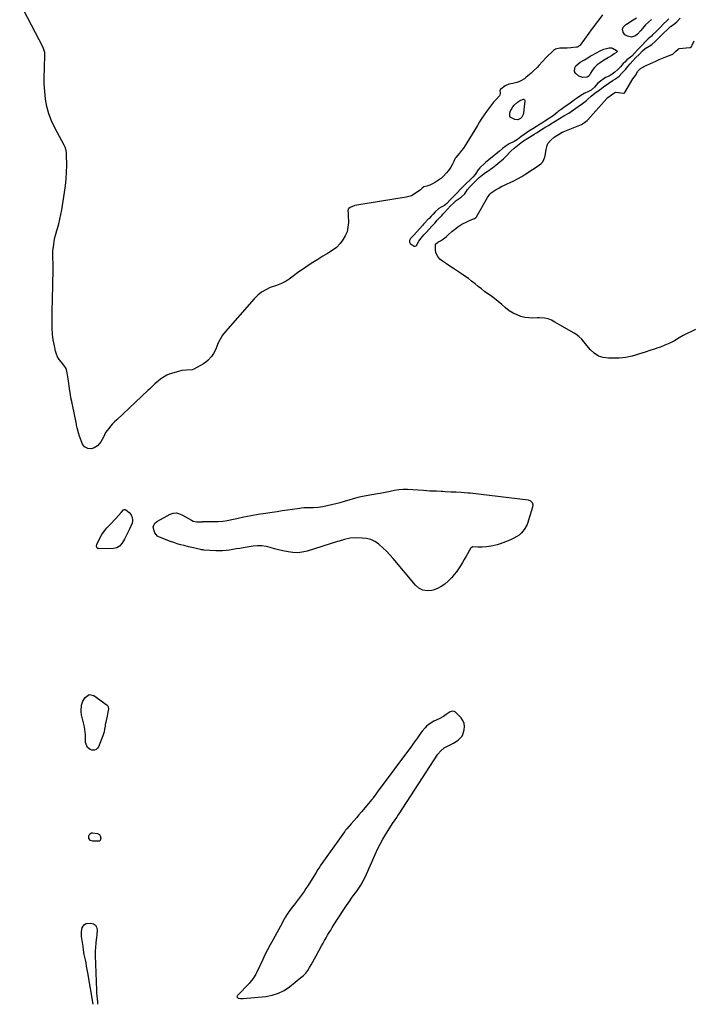
# Model space of a CAD drawing. Units: inches. Extents: x 1899720 to 1905022, y 368813 to 374242.
# Drawn here: x 1900573 to 1901161, y 368823 to 369683 of the extents above; entities that cross this region are included whole.
import ezdxf

# ---------------------------------------------------------------- set-up
doc = ezdxf.new("R2010")
doc.units = ezdxf.units.IN
doc.header["$MEASUREMENT"] = 0
doc.layers.add('1', color=7, linetype='Continuous')
doc.layers.add('7', color=7, linetype='Continuous')

msp = doc.modelspace()

# ---------------------------------------------------------------- linework, layer by layer
at = {"layer": '1', "color": 18}
for points in [[(1901139.64, 369684.03, 1624), (1901137.9, 369682.36, 1624), (1901135.01, 369679.51, 1624), (1901132.06, 369676.56, 1624), (1901130.65, 369675.15, 1624), (1901128.17, 369672.7, 1624), (1901125.31, 369669.9, 1624), (1901124.24, 369668.9, 1624), (1901121.6, 369666.51, 1624), (1901118.77, 369663.78, 1624), (1901116.39, 369661.33, 1624), (1901113.66, 369658.51, 1624), (1901112.62, 369657.38, 1624), (1901109.55, 369653.97, 1624), (1901107.08, 369651.38, 1624), (1901104.92, 369649.65, 1624), (1901102.82, 369648.15, 1624), (1901100.97, 369646.27, 1624), (1901099.77, 369644.94, 1624), (1901097.24, 369642.13, 1624), (1901094.9, 369639.75, 1624), (1901092.49, 369637.4, 1624), (1901090.14, 369635.55, 1624), (1901087.5, 369634.04, 1624), (1901084.3, 369632.64, 1624), (1901082.95, 369631.9, 1624), (1901079.77, 369629.68, 1624), (1901077.16, 369627.53, 1624), (1901074.61, 369624.23, 1624), (1901071.68, 369621.63, 1624), (1901069.46, 369620.56, 1624), (1901065.54, 369618.92, 1624), (1901062.64, 369617.13, 1624), (1901059.71, 369615.02, 1624), (1901057.15, 369613.17, 1624), (1901055.68, 369612.1, 1624), (1901052.17, 369609.53, 1624), (1901049.1, 369607.31, 1624), (1901045.49, 369604.92, 1624), (1901042.74, 369603.04, 1624), (1901041.85, 369602.34, 1624), (1901038.35, 369599.33, 1624), (1901037.04, 369598.29, 1624), (1901034.4, 369596.59, 1624), (1901031.26, 369594.64, 1624), (1901028.52, 369592.92, 1624), (1901025.72, 369591.15, 1624), (1901023.93, 369590.03, 1624), (1901020.79, 369588.07, 1624), (1901017.21, 369585.77, 1624), (1901013.04, 369583.04, 1624), (1901010.13, 369581, 1624), (1901007.3, 369578.72, 1624), (1901004.31, 369576.77, 1624), (1901000.14, 369574.7, 1624), (1900999.12, 369574.16, 1624), (1900997.58, 369573.22, 1624), (1900994.31, 369570.67, 1624), (1900991.5, 369568.37, 1624), (1900988.28, 369565.76, 1624), (1900985.46, 369563.47, 1624), (1900982.25, 369560.86, 1624), (1900979.41, 369558.46, 1624), (1900978.61, 369557.74, 1624), (1900974.85, 369554.28, 1624), (1900974.43, 369553.88, 1624), (1900972.9, 369552.11, 1624), (1900970.47, 369547.93, 1624), (1900968.27, 369545.61, 1624), (1900965.7, 369543.17, 1624), (1900962.77, 369540.38, 1624), (1900960.21, 369537.94, 1624), (1900957.65, 369535.35, 1624), (1900954.58, 369532.04, 1624), (1900953.24, 369530.67, 1624), (1900950.71, 369528.21, 1624), (1900948.52, 369525.93, 1624), (1900945.66, 369522.82, 1624), (1900943.66, 369520.94, 1624), (1900940.76, 369519.68, 1624), (1900938.54, 369518.5, 1624), (1900935.33, 369515.43, 1624), (1900933.6, 369513.54, 1624), (1900931.87, 369511.66, 1624), (1900930.13, 369509.76, 1624), (1900929.7, 369509.29, 1624), (1900925.37, 369504.55, 1624), (1900924.66, 369503.77, 1624), (1900921.82, 369500.67, 1624), (1900919.32, 369497.95, 1624), (1900916.46, 369494.85, 1624), (1900913.99, 369492.14, 1624), (1900913.09, 369490.31, 1624), (1900912.99, 369489.05, 1624), (1900913.15, 369488.39, 1624), (1900913.52, 369487.83, 1624), (1900917.09, 369485.42, 1624), (1900917.94, 369485.36, 1624), (1900918.77, 369485.72, 1624), (1900919.13, 369486, 1624), (1900921.08, 369489.75, 1624), (1900923.07, 369492.44, 1624), (1900925.65, 369495.3, 1624), (1900927.85, 369497.83, 1624), (1900930.1, 369500.33, 1624), (1900932.39, 369502.81, 1624), (1900935.02, 369505.67, 1624), (1900937.29, 369508.11, 1624), (1900941.12, 369512.18, 1624), (1900941.47, 369512.55, 1624), (1900942.16, 369513.28, 1624), (1900943.52, 369514.76, 1624), (1900946.23, 369517.7, 1624), (1900948.94, 369520.64, 1624), (1900951.31, 369523.17, 1624), (1900953.65, 369525.28, 1624), (1900954.67, 369525.95, 1624), (1900958.26, 369528.17, 1624), (1900961.35, 369531.19, 1624), (1900963.77, 369535.01, 1624), (1900965.9, 369537.71, 1624), (1900968.51, 369540.2, 1624), (1900971.43, 369542.98, 1624), (1900973.99, 369545.42, 1624), (1900976.67, 369547.82, 1624), (1900979.36, 369549.83, 1624), (1900983.11, 369552.25, 1624), (1900984.06, 369552.89, 1624), (1900985.48, 369553.9, 1624), (1900988.44, 369556.25, 1624), (1900991.8, 369558.99, 1624), (1900995.16, 369561.71, 1624), (1900998.05, 369564.55, 1624), (1901000.41, 369567.36, 1624), (1901001.73, 369568.72, 1624), (1901004.49, 369571.02, 1624), (1901007.32, 369573.32, 1624), (1901010.16, 369575.62, 1624), (1901012.69, 369577.47, 1624), (1901016.32, 369579.78, 1624), (1901020.19, 369582.21, 1624), (1901020.73, 369582.55, 1624), (1901021.82, 369583.22, 1624), (1901023.98, 369584.58, 1624), (1901026.15, 369585.93, 1624), (1901028.33, 369587.28, 1624), (1901032.13, 369589.64, 1624), (1901034.3, 369590.99, 1624), (1901036.48, 369592.34, 1624), (1901040.28, 369594.7, 1624), (1901044.11, 369597.08, 1624), (1901047.89, 369599.23, 1624), (1901052.06, 369601.52, 1624), (1901054.18, 369602.96, 1624), (1901056.25, 369604.45, 1624), (1901058.32, 369605.95, 1624), (1901060.39, 369607.44, 1624), (1901064.01, 369610.05, 1624), (1901067.64, 369612.79, 1624), (1901069.16, 369614.14, 1624), (1901071.57, 369616.41, 1624), (1901074.99, 369619.1, 1624), (1901078.67, 369621.75, 1624), (1901080.77, 369623.27, 1624), (1901082.87, 369624.79, 1624), (1901084.97, 369626.3, 1624), (1901087.07, 369627.82, 1624), (1901090.76, 369630.38, 1624), (1901093.07, 369631.57, 1624), (1901096.15, 369633.99, 1624), (1901098.48, 369636.68, 1624), (1901101.58, 369639.9, 1624), (1901103.83, 369642.35, 1624), (1901105.72, 369644.58, 1624), (1901108.1, 369647.31, 1624), (1901110.8, 369650.1, 1624), (1901113.52, 369652.91, 1624), (1901116.64, 369656.11, 1624), (1901118.85, 369658.15, 1624), (1901122.38, 369660.19, 1624), (1901124.69, 369661.67, 1624), (1901127.56, 369664.24, 1624), (1901131.11, 369667.73, 1624), (1901134.66, 369671.23, 1624), (1901138.22, 369674.73, 1624), (1901140.94, 369677.19, 1624), (1901143.42, 369678.81, 1624), (1901146.43, 369681.35, 1624), (1901149.56, 369684.62, 1624)], [(1900930.98, 369068.65, 1624), (1900927.98, 369066.28, 1624), (1900926.61, 369064.92, 1624), (1900924.1, 369062.01, 1624), (1900922.96, 369060.45, 1624), (1900921.77, 369058.7, 1624), (1900920.06, 369056.24, 1624), (1900918.34, 369053.79, 1624), (1900916.59, 369051.37, 1624), (1900914.82, 369048.96, 1624), (1900884.85, 369008.73, 1624), (1900884.1, 369007.69, 1624), (1900883.02, 369006.09, 1624), (1900881.1, 369003.3, 1624), (1900880.67, 369002.76, 1624), (1900880.23, 369002.23, 1624), (1900871.09, 368991.52, 1624), (1900868.86, 368988.92, 1624), (1900866.63, 368986.32, 1624), (1900864.38, 368983.73, 1624), (1900862.13, 368981.14, 1624), (1900858.14, 368976.57, 1624), (1900857.89, 368976.28, 1624), (1900857.13, 368975.37, 1624), (1900856.42, 368974.44, 1624), (1900856.19, 368974.12, 1624), (1900835.09, 368944.41, 1624), (1900834.54, 368943.6, 1624), (1900832.96, 368941.12, 1624), (1900831.44, 368938.61, 1624), (1900830.93, 368937.77, 1624), (1900824.14, 368926.82, 1624), (1900822.58, 368924.39, 1624), (1900820.98, 368921.98, 1624), (1900819.3, 368919.63, 1624), (1900817.58, 368917.3, 1624), (1900815.82, 368915, 1624), (1900814.07, 368912.7, 1624), (1900812.31, 368910.41, 1624), (1900810.55, 368908.11, 1624), (1900808.23, 368905.07, 1624), (1900806.14, 368902.1, 1624), (1900804.63, 368899.67, 1624), (1900802.38, 368895.62, 1624), (1900802.01, 368894.94, 1624), (1900793.53, 368879.49, 1624), (1900792.38, 368877.38, 1624), (1900791.25, 368875.28, 1624), (1900789, 368871.05, 1624), (1900787.9, 368868.92, 1624), (1900785.78, 368864.63, 1624), (1900784.75, 368862.47, 1624), (1900779.4, 368851.03, 1624), (1900778.76, 368849.74, 1624), (1900776.56, 368846.06, 1624), (1900773.9, 368842.69, 1624), (1900772.93, 368841.64, 1624), (1900762.66, 368831.22, 1624), (1900762.35, 368830.53, 1624), (1900762.29, 368829.89, 1624), (1900763.23, 368828.88, 1624), (1900765.42, 368828.4, 1624), (1900766.54, 368828.35, 1624), (1900767.67, 368828.38, 1624), (1900787.62, 368830.32, 1624), (1900793.18, 368831.36, 1624), (1900798.49, 368832.99, 1624), (1900803.45, 368835.52, 1624), (1900808.16, 368838.65, 1624), (1900818.21, 368846.67, 1624), (1900820.38, 368848.61, 1624), (1900822.39, 368850.69, 1624), (1900824.15, 368852.98, 1624), (1900825.76, 368855.41, 1624), (1900827.23, 368857.96, 1624), (1900828.69, 368860.51, 1624), (1900830.12, 368863.07, 1624), (1900831.54, 368865.65, 1624), (1900836.28, 368874.33, 1624), (1900837.56, 368876.67, 1624), (1900838.86, 368879.01, 1624), (1900840.16, 368881.34, 1624), (1900841.47, 368883.67, 1624), (1900842.81, 368885.98, 1624), (1900844.17, 368888.28, 1624), (1900845.57, 368890.55, 1624), (1900847, 368892.8, 1624), (1900855.77, 368906.33, 1624), (1900857.95, 368909.64, 1624), (1900860.17, 368912.91, 1624), (1900862.45, 368916.15, 1624), (1900864.77, 368919.35, 1624), (1900866.94, 368922.3, 1624), (1900869.36, 368925.79, 1624), (1900870.49, 368927.59, 1624), (1900872.61, 368931.28, 1624), (1900873.6, 368933.16, 1624), (1900875.41, 368937.01, 1624), (1900882.94, 368954.19, 1624), (1900885.07, 368958.77, 1624), (1900887.33, 368963.27, 1624), (1900889.79, 368967.67, 1624), (1900892.38, 368972.01, 1624), (1900895.79, 368977.44, 1624), (1900896.78, 368979, 1624), (1900898.8, 368982.09, 1624), (1900899.83, 368983.62, 1624), (1900901.89, 368986.67, 1624), (1900902.9, 368988.21, 1624), (1900903.91, 368989.75, 1624), (1900937.81, 369041.73, 1624), (1900940.31, 369044.8, 1624), (1900943.37, 369047.31, 1624), (1900944.5, 369047.99, 1624), (1900945.67, 369048.62, 1624), (1900951.49, 369051.42, 1624), (1900955.61, 369054, 1624), (1900958.89, 369057.48, 1624), (1900959.58, 369058.89, 1624), (1900960.85, 369063.17, 1624), (1900961.11, 369066, 1624), (1900960.82, 369068.68, 1624), (1900959.7, 369071.13, 1624), (1900958.04, 369073.44, 1624), (1900953.04, 369078.38, 1624), (1900952, 369079.05, 1624), (1900950.92, 369079.41, 1624), (1900948.62, 369078.92, 1624), (1900945.1, 369076.59, 1624), (1900942.76, 369074.87, 1624), (1900939.04, 369072.74, 1624), (1900934.32, 369070.54, 1624), (1900930.98, 369068.65, 1624)]]:
    msp.add_polyline3d(points, dxfattribs=at)
at = {"layer": '7', "color": 18}
for points in [[(1901081.52, 369687.45, 1626), (1901078.26, 369683.18, 1626), (1901076.06, 369680.27, 1626), (1901073.88, 369677.35, 1626), (1901071.73, 369674.41, 1626), (1901069.59, 369671.45, 1626), (1901062.14, 369661.08, 1626), (1901061.49, 369660.34, 1626), (1901059.81, 369659.35, 1626), (1901058.85, 369659.13, 1626), (1901053.91, 369658.54, 1626), (1901050.71, 369658.28, 1626), (1901047.49, 369658.3, 1626), (1901044.27, 369658.35, 1626), (1901040.4, 369657.58, 1626), (1901039.58, 369657.07, 1626), (1901038.81, 369656.46, 1626), (1901032.35, 369650.23, 1626), (1901029.05, 369646.86, 1626), (1901025.95, 369643.31, 1626), (1901024.4, 369641.53, 1626), (1901021.09, 369638.19, 1626), (1901019.33, 369636.63, 1626), (1901014.75, 369632.78, 1626), (1901013.31, 369631.69, 1626), (1901010.2, 369629.87, 1626), (1901008.47, 369629.11, 1626), (1901006.79, 369628.53, 1626), (1901003.34, 369627.63, 1626), (1900999.87, 369626.91, 1626), (1900996.68, 369625.56, 1626), (1900992.68, 369622.67, 1626), (1900992.32, 369622.28, 1626), (1900992.07, 369621.84, 1626), (1900991.99, 369621.34, 1626), (1900992.24, 369619.14, 1626), (1900991.77, 369617.23, 1626), (1900991.47, 369616.83, 1626), (1900988.33, 369613.32, 1626), (1900986.45, 369611.15, 1626), (1900984.63, 369608.93, 1626), (1900982.88, 369606.66, 1626), (1900981.18, 369604.35, 1626), (1900980.31, 369603.11, 1626), (1900978.25, 369600.13, 1626), (1900976.23, 369597.12, 1626), (1900974.28, 369594.06, 1626), (1900972.38, 369590.97, 1626), (1900963.16, 369575.67, 1626), (1900961.69, 369573.36, 1626), (1900960.15, 369571.11, 1626), (1900958.49, 369568.93, 1626), (1900956.76, 369566.81, 1626), (1900953.42, 369562.91, 1626), (1900953.21, 369562.64, 1626), (1900952.84, 369562.06, 1626), (1900952.69, 369561.74, 1626), (1900951.71, 369559.49, 1626), (1900950.48, 369556.97, 1626), (1900949.02, 369554.59, 1626), (1900947.82, 369552.83, 1626), (1900945.29, 369549.47, 1626), (1900942.44, 369546.39, 1626), (1900940.88, 369544.98, 1626), (1900937.53, 369542.48, 1626), (1900935.74, 369541.4, 1626), (1900933.07, 369539.93, 1626), (1900930.62, 369538.77, 1626), (1900928.04, 369537.93, 1626), (1900925.4, 369537.24, 1626), (1900924.02, 369536.13, 1626), (1900922.92, 369534.95, 1626), (1900922.66, 369534.71, 1626), (1900918.85, 369531.92, 1626), (1900914.67, 369529.57, 1626), (1900912.41, 369528.8, 1626), (1900910.07, 369528.24, 1626), (1900865.31, 369520.85, 1626), (1900861.07, 369519.27, 1626), (1900860.04, 369518.47, 1626), (1900859.56, 369517.84, 1626), (1900859.24, 369516.24, 1626), (1900859.36, 369514.41, 1626), (1900859.4, 369513.5, 1626), (1900859.43, 369512.58, 1626), (1900859.59, 369506, 1626), (1900859.26, 369501.93, 1626), (1900858.42, 369498.03, 1626), (1900856.8, 369494.38, 1626), (1900854.66, 369490.91, 1626), (1900852.35, 369487.91, 1626), (1900849.14, 369484.45, 1626), (1900845.35, 369481.62, 1626), (1900841.28, 369479.12, 1626), (1900839.24, 369477.87, 1626), (1900837.2, 369476.62, 1626), (1900832.86, 369473.95, 1626), (1900828.68, 369471.31, 1626), (1900824.55, 369468.61, 1626), (1900820.49, 369465.8, 1626), (1900816.48, 369462.92, 1626), (1900807.93, 369456.63, 1626), (1900805.33, 369454.93, 1626), (1900801.12, 369452.92, 1626), (1900798.22, 369451.77, 1626), (1900796.76, 369451.22, 1626), (1900791.4, 369449.27, 1626), (1900787.45, 369447.47, 1626), (1900783.75, 369445.33, 1626), (1900780.41, 369442.64, 1626), (1900777.31, 369439.6, 1626), (1900752.37, 369411.05, 1626), (1900749.79, 369407.73, 1626), (1900747.39, 369403.79, 1626), (1900745.7, 369400.37, 1626), (1900744.96, 369398.62, 1626), (1900743.55, 369395.07, 1626), (1900741.8, 369391.71, 1626), (1900740.15, 369389.24, 1626), (1900736.96, 369385.65, 1626), (1900735.08, 369384.16, 1626), (1900733.06, 369382.83, 1626), (1900724.52, 369377.97, 1626), (1900723.12, 369377.49, 1626), (1900718.2, 369377.23, 1626), (1900714.07, 369376.81, 1626), (1900710.03, 369375.87, 1626), (1900705.22, 369374.4, 1626), (1900703.14, 369373.66, 1626), (1900701.11, 369372.8, 1626), (1900697.29, 369370.59, 1626), (1900695.37, 369369.21, 1626), (1900693.73, 369367.94, 1626), (1900690.6, 369365.21, 1626), (1900687.58, 369362.35, 1626), (1900686.06, 369360.92, 1626), (1900684.54, 369359.5, 1626), (1900657.32, 369333.94, 1626), (1900655.45, 369332.11, 1626), (1900653.64, 369330.23, 1626), (1900651.91, 369328.27, 1626), (1900650.24, 369326.26, 1626), (1900647.48, 369322.74, 1626), (1900646.45, 369320.74, 1626), (1900645.89, 369319.34, 1626), (1900645.57, 369318.66, 1626), (1900643.51, 369314.54, 1626), (1900640.6, 369311.13, 1626), (1900637.68, 369309.24, 1626), (1900635.37, 369308.45, 1626), (1900632.05, 369308.72, 1626), (1900629.23, 369310.12, 1626), (1900628.22, 369311.29, 1626), (1900627.41, 369312.7, 1626), (1900624.73, 369319.69, 1626), (1900623.82, 369322.39, 1626), (1900622.77, 369326.78, 1626), (1900622.25, 369329.14, 1626), (1900621.99, 369330.32, 1626), (1900621.87, 369330.91, 1626), (1900621.74, 369331.5, 1626), (1900618.53, 369346.78, 1626), (1900617.91, 369349.87, 1626), (1900617.32, 369352.96, 1626), (1900616.79, 369356.06, 1626), (1900616.29, 369359.17, 1626), (1900615.67, 369363.25, 1626), (1900615.36, 369365.4, 1626), (1900614.78, 369369.69, 1626), (1900614.33, 369373.18, 1626), (1900614.09, 369374.79, 1626), (1900612.99, 369378.69, 1626), (1900611.11, 369381.54, 1626), (1900608.6, 369384.38, 1626), (1900606.97, 369386.54, 1626), (1900605.59, 369388.82, 1626), (1900604.58, 369391.28, 1626), (1900603.81, 369393.86, 1626), (1900602.79, 369398.56, 1626), (1900601.88, 369403.62, 1626), (1900601.21, 369408.69, 1626), (1900600.89, 369413.8, 1626), (1900600.8, 369418.93, 1626), (1900601, 369431.09, 1626), (1900601.11, 369436.8, 1626), (1900601.22, 369442.5, 1626), (1900601.35, 369448.21, 1626), (1900601.49, 369453.92, 1626), (1900601.73, 369463.05, 1626), (1900601.77, 369466.47, 1626), (1900601.66, 369471.02, 1626), (1900601.51, 369474.41, 1626), (1900601.42, 369478.84, 1626), (1900601.45, 369480.97, 1626), (1900601.5, 369481.4, 1626), (1900602.19, 369486.79, 1626), (1900602.67, 369489.89, 1626), (1900603.26, 369492.96, 1626), (1900604, 369496.01, 1626), (1900604.85, 369499.02, 1626), (1900605.46, 369500.99, 1626), (1900606.62, 369504.99, 1626), (1900607.65, 369509.02, 1626), (1900608.52, 369513.09, 1626), (1900609.28, 369517.19, 1626), (1900611.75, 369532.38, 1626), (1900612.56, 369538.27, 1626), (1900613.17, 369544.18, 1626), (1900613.47, 369550.11, 1626), (1900613.58, 369556.05, 1626), (1900613.52, 369565.88, 1626), (1900613.47, 369566.92, 1626), (1900613.16, 369568.96, 1626), (1900612.22, 369571.94, 1626), (1900611.32, 369573.81, 1626), (1900603.07, 369588.96, 1626), (1900600.25, 369594.92, 1626), (1900597.9, 369601.03, 1626), (1900596.26, 369607.37, 1626), (1900595.1, 369613.87, 1626), (1900594.46, 369620.48, 1626), (1900594.03, 369627.11, 1626), (1900593.93, 369633.74, 1626), (1900594.04, 369640.39, 1626), (1900594.58, 369653.25, 1626), (1900594.52, 369654.72, 1626), (1900593.43, 369658.23, 1626), (1900593.1, 369658.89, 1626), (1900572.51, 369698.02, 1626)], [(1901124.33, 369683.54, 1626), (1901121.73, 369681.09, 1626), (1901119.22, 369678.76, 1626), (1901117.86, 369677.4, 1626), (1901114.86, 369673.65, 1626), (1901112.17, 369670.65, 1626), (1901110.27, 369669.1, 1626), (1901107.03, 369668.1, 1626), (1901103.44, 369668.73, 1626), (1901101.02, 369669.98, 1626), (1901099.54, 369672.27, 1626), (1901099.08, 369675.09, 1626), (1901099.76, 369676.73, 1626), (1901101.76, 369678.78, 1626), (1901102.55, 369679.33, 1626), (1901108.51, 369683.11, 1626), (1901111.2, 369684.9, 1626)], [(1901162.84, 369412.62, 1626), (1901159.18, 369411, 1626), (1901155.58, 369409.27, 1626), (1901152.07, 369407.37, 1626), (1901148.61, 369405.36, 1626), (1901144.41, 369402.89, 1626), (1901141.65, 369401.43, 1626), (1901138.82, 369400.11, 1626), (1901135.94, 369398.89, 1626), (1901132.16, 369397.42, 1626), (1901131.13, 369397.03, 1626), (1901129.04, 369396.29, 1626), (1901126.93, 369395.63, 1626), (1901123.77, 369394.6, 1626), (1901118.71, 369392.9, 1626), (1901115.93, 369391.99, 1626), (1901113.15, 369391.11, 1626), (1901110.35, 369390.27, 1626), (1901107.54, 369389.46, 1626), (1901104.71, 369388.78, 1626), (1901101.86, 369388.25, 1626), (1901098.98, 369387.93, 1626), (1901096.08, 369387.75, 1626), (1901086.92, 369387.55, 1626), (1901082.26, 369388.12, 1626), (1901077.96, 369389.46, 1626), (1901074.19, 369391.93, 1626), (1901070.79, 369395.16, 1626), (1901066.73, 369400.31, 1626), (1901065.66, 369401.63, 1626), (1901063.4, 369404.17, 1626), (1901060.97, 369406.55, 1626), (1901058.29, 369408.61, 1626), (1901056.85, 369409.51, 1626), (1901045.94, 369415.75, 1626), (1901043.98, 369416.86, 1626), (1901040.06, 369419.04, 1626), (1901036.91, 369420.74, 1626), (1901034.04, 369421.96, 1626), (1901031, 369422.63, 1626), (1901026.3, 369422.91, 1626), (1901024.73, 369422.88, 1626), (1901020.69, 369422.7, 1626), (1901017.15, 369422.8, 1626), (1901013.67, 369423.23, 1626), (1901010.3, 369424.15, 1626), (1901006.99, 369425.41, 1626), (1901003.58, 369426.99, 1626), (1900999.98, 369429.03, 1626), (1900996.75, 369431.63, 1626), (1900993.68, 369434.46, 1626), (1900990.53, 369437.2, 1626), (1900987.25, 369439.85, 1626), (1900983.86, 369442.33, 1626), (1900981.51, 369443.98, 1626), (1900978.63, 369446.03, 1626), (1900975.79, 369448.14, 1626), (1900973, 369450.31, 1626), (1900970.25, 369452.53, 1626), (1900967.29, 369454.91, 1626), (1900964.42, 369457.12, 1626), (1900961.48, 369459.24, 1626), (1900958.49, 369461.29, 1626), (1900951.55, 369465.92, 1626), (1900947.48, 369468.6, 1626), (1900945.44, 369469.93, 1626), (1900941.76, 369472.32, 1626), (1900939.51, 369474.11, 1626), (1900937.66, 369476.31, 1626), (1900936.02, 369479.52, 1626), (1900935.81, 369482.63, 1626), (1900935.76, 369487.05, 1626), (1900935.78, 369487.14, 1626), (1900935.81, 369487.22, 1626), (1900935.85, 369487.3, 1626), (1900937.85, 369488.99, 1626), (1900940.15, 369490.28, 1626), (1900942.67, 369491.88, 1626), (1900945.01, 369493.73, 1626), (1900946.71, 369495.24, 1626), (1900950.05, 369498.16, 1626), (1900953.43, 369501.04, 1626), (1900955.23, 369502.45, 1626), (1900958.81, 369504.73, 1626), (1900963.19, 369506.85, 1626), (1900965.99, 369508.07, 1626), (1900969.89, 369509.65, 1626), (1900970.69, 369510.12, 1626), (1900971.09, 369510.53, 1626), (1900971.33, 369510.86, 1626), (1900971.44, 369511.02, 1626), (1900971.54, 369511.19, 1626), (1900981.15, 369527.88, 1626), (1900983.21, 369530.87, 1626), (1900984.46, 369532.17, 1626), (1900985.17, 369532.72, 1626), (1900988.74, 369534.94, 1626), (1900990.95, 369536.22, 1626), (1900993.19, 369537.45, 1626), (1900995.48, 369538.6, 1626), (1900997.79, 369539.69, 1626), (1901001.56, 369541.41, 1626), (1901003.5, 369542.33, 1626), (1901007.32, 369544.29, 1626), (1901011.06, 369546.38, 1626), (1901014.7, 369548.64, 1626), (1901026.25, 369556.15, 1626), (1901027.98, 369557.6, 1626), (1901029.43, 369559.25, 1626), (1901031.19, 369563.32, 1626), (1901031.77, 369566.08, 1626), (1901032.45, 369569.81, 1626), (1901033.21, 369573.46, 1626), (1901033.91, 369575.1, 1626), (1901036.2, 369577.89, 1626), (1901039.51, 369580.65, 1626), (1901040.28, 369581.13, 1626), (1901041.68, 369582, 1626), (1901044.47, 369583.74, 1626), (1901045.87, 369584.6, 1626), (1901046.49, 369584.95, 1626), (1901046.8, 369585.11, 1626), (1901046.96, 369585.18, 1626), (1901047.12, 369585.25, 1626), (1901063.16, 369591.75, 1626), (1901065.73, 369593.37, 1626), (1901068.14, 369595.16, 1626), (1901068.56, 369595.57, 1626), (1901068.69, 369595.71, 1626), (1901085.27, 369614.45, 1626), (1901085.7, 369614.9, 1626), (1901087.11, 369616, 1626), (1901090.48, 369618.43, 1626), (1901092.01, 369619.52, 1626), (1901092.74, 369619.81, 1626), (1901093.13, 369619.84, 1626), (1901093.33, 369619.83, 1626), (1901099.87, 369619.03, 1626), (1901100.03, 369619.03, 1626), (1901100.63, 369619.22, 1626), (1901100.86, 369619.43, 1626), (1901100.96, 369619.56, 1626), (1901108.03, 369631.51, 1626), (1901108.14, 369631.69, 1626), (1901109.2, 369632.98, 1626), (1901110.45, 369634.5, 1626), (1901112.41, 369638.25, 1626), (1901114.87, 369640.53, 1626), (1901116.71, 369641.78, 1626), (1901117.7, 369642.29, 1626), (1901125.42, 369645.86, 1626), (1901128.25, 369647.14, 1626), (1901131.1, 369648.38, 1626), (1901133.96, 369649.57, 1626), (1901136.84, 369650.73, 1626), (1901142.23, 369652.83, 1626), (1901142.43, 369652.92, 1626), (1901143, 369653.22, 1626), (1901145.37, 369655.43, 1626), (1901147.65, 369657.64, 1626), (1901148.25, 369657.93, 1626), (1901148.58, 369657.99, 1626), (1901157.78, 369658.93, 1626), (1901158.08, 369658.98, 1626), (1901159.21, 369659.74, 1626), (1901160.02, 369660.93, 1626), (1901161.6, 369664.92, 1626)], [(1901094.22, 369655.12, 1626), (1901093.9, 369654.74, 1626), (1901091.91, 369653.33, 1626), (1901089.42, 369651.67, 1626), (1901086.86, 369650.12, 1626), (1901085.32, 369649.23, 1626), (1901082.42, 369647.51, 1626), (1901079.58, 369645.72, 1626), (1901076.91, 369643.71, 1626), (1901074.59, 369641.36, 1626), (1901072.52, 369638.77, 1626), (1901071.15, 369636.59, 1626), (1901069.86, 369634.36, 1626), (1901069.21, 369633.58, 1626), (1901068.23, 369633.13, 1626), (1901064.54, 369632.88, 1626), (1901060.99, 369634.08, 1626), (1901057.88, 369636.59, 1626), (1901057.14, 369637.93, 1626), (1901057.33, 369641.11, 1626), (1901058.33, 369642.99, 1626), (1901061.97, 369646.22, 1626), (1901065.85, 369648.16, 1626), (1901068.77, 369649.98, 1626), (1901070.92, 369651.33, 1626), (1901072.01, 369651.97, 1626), (1901073.12, 369652.59, 1626), (1901079.63, 369656.16, 1626), (1901082.74, 369657.56, 1626), (1901087.34, 369658.75, 1626), (1901089.31, 369658.77, 1626), (1901090.25, 369658.5, 1626), (1901093.82, 369656.46, 1626), (1901094.18, 369656.1, 1626), (1901094.27, 369655.87, 1626), (1901094.32, 369655.61, 1626), (1901094.22, 369655.12, 1626)], [(1901007.69, 369595.91, 1626), (1901005.07, 369596.22, 1626), (1901001.42, 369597.78, 1626), (1901000.95, 369598.18, 1626), (1901000.52, 369598.99, 1626), (1901000.67, 369601.85, 1626), (1901001.23, 369603.64, 1626), (1901001.67, 369604.49, 1626), (1901003.22, 369607.04, 1626), (1901004.44, 369608.67, 1626), (1901007.44, 369611.31, 1626), (1901009.22, 369612.31, 1626), (1901012.43, 369613.75, 1626), (1901012.98, 369613.8, 1626), (1901013.21, 369613.68, 1626), (1901013.58, 369613.21, 1626), (1901013.74, 369612.61, 1626), (1901013.74, 369612.29, 1626), (1901012.65, 369601.94, 1626), (1901012.34, 369600.54, 1626), (1901011.05, 369598.08, 1626), (1901010.08, 369597.02, 1626), (1901007.69, 369595.91, 1626)], [(1900879.2, 369229.18, 1626), (1900875.53, 369230.12, 1626), (1900871.69, 369230.58, 1626), (1900866.22, 369230.69, 1626), (1900861.23, 369230.43, 1626), (1900856.37, 369229.37, 1626), (1900851.65, 369227.89, 1626), (1900850.23, 369227.45, 1626), (1900823.47, 369219.24, 1626), (1900819.39, 369218.31, 1626), (1900815.29, 369217.8, 1626), (1900811.16, 369217.91, 1626), (1900807.01, 369218.42, 1626), (1900802.43, 369219.4, 1626), (1900798.72, 369220.29, 1626), (1900795.04, 369221.29, 1626), (1900791.38, 369222.36, 1626), (1900787.71, 369223.21, 1626), (1900784.02, 369223.73, 1626), (1900780.29, 369223.74, 1626), (1900776.54, 369223.4, 1626), (1900767.68, 369221.99, 1626), (1900764.69, 369221.51, 1626), (1900761.71, 369221.03, 1626), (1900758.72, 369220.55, 1626), (1900755.73, 369220.07, 1626), (1900752.74, 369219.7, 1626), (1900749.74, 369219.45, 1626), (1900746.73, 369219.41, 1626), (1900743.72, 369219.5, 1626), (1900733.45, 369220.14, 1626), (1900732.71, 369220.2, 1626), (1900731.23, 369220.43, 1626), (1900730.5, 369220.58, 1626), (1900726.7, 369221.43, 1626), (1900724.44, 369221.95, 1626), (1900719.93, 369223.01, 1626), (1900716.11, 369223.93, 1626), (1900713.1, 369224.73, 1626), (1900710.11, 369225.6, 1626), (1900707.15, 369226.59, 1626), (1900704.22, 369227.65, 1626), (1900694.73, 369231.29, 1626), (1900693, 369232.28, 1626), (1900690.56, 369235.11, 1626), (1900689.83, 369236.96, 1626), (1900689.24, 369240.12, 1626), (1900689.57, 369241.91, 1626), (1900690.59, 369243.53, 1626), (1900692, 369244.83, 1626), (1900692.82, 369245.36, 1626), (1900703.91, 369251.43, 1626), (1900706.55, 369252.38, 1626), (1900709.35, 369252.47, 1626), (1900712.15, 369251.84, 1626), (1900714.75, 369250.65, 1626), (1900722.49, 369246.14, 1626), (1900724.06, 369245.41, 1626), (1900727.35, 369244.66, 1626), (1900732.1, 369244.86, 1626), (1900732.6, 369244.9, 1626), (1900733.6, 369244.96, 1626), (1900733.86, 369244.96, 1626), (1900734.11, 369244.96, 1626), (1900741.73, 369244.92, 1626), (1900745.78, 369245.04, 1626), (1900749.81, 369245.35, 1626), (1900753.8, 369245.95, 1626), (1900757.77, 369246.74, 1626), (1900762.23, 369247.78, 1626), (1900768.43, 369249.15, 1626), (1900774.65, 369250.4, 1626), (1900780.9, 369251.48, 1626), (1900787.18, 369252.44, 1626), (1900792.99, 369253.25, 1626), (1900797.44, 369253.88, 1626), (1900801.89, 369254.52, 1626), (1900806.34, 369255.17, 1626), (1900810.79, 369255.84, 1626), (1900817.07, 369256.79, 1626), (1900818.38, 369256.97, 1626), (1900821.01, 369257.22, 1626), (1900823.66, 369257.34, 1626), (1900826.3, 369257.37, 1626), (1900829.09, 369257.33, 1626), (1900833.18, 369257.49, 1626), (1900837.22, 369258.11, 1626), (1900840.95, 369258.91, 1626), (1900844.81, 369259.78, 1626), (1900848.66, 369260.71, 1626), (1900852.49, 369261.72, 1626), (1900856.3, 369262.78, 1626), (1900868.15, 369266.24, 1626), (1900870.51, 369266.87, 1626), (1900875.29, 369267.87, 1626), (1900880.12, 369268.59, 1626), (1900884.94, 369269.38, 1626), (1900887.34, 369269.84, 1626), (1900896.14, 369271.61, 1626), (1900899.88, 369272.31, 1626), (1900903.64, 369272.93, 1626), (1900907.41, 369273.3, 1626), (1900911.2, 369273.25, 1626), (1900925.32, 369272.28, 1626), (1900928.1, 369272.1, 1626), (1900930.88, 369271.94, 1626), (1900933.66, 369271.8, 1626), (1900936.45, 369271.69, 1626), (1900940.64, 369271.53, 1626), (1900942.01, 369271.47, 1626), (1900944.06, 369271.33, 1626), (1900949.03, 369271.02, 1626), (1900953.61, 369270.88, 1626), (1900958.2, 369270.69, 1626), (1900960.96, 369270.47, 1626), (1900964.32, 369270.14, 1626), (1900966, 369269.95, 1626), (1901016.79, 369263.95, 1626), (1901018.71, 369263.21, 1626), (1901020.04, 369261.64, 1626), (1901020.62, 369259.57, 1626), (1901020.4, 369257.43, 1626), (1901017.05, 369246.13, 1626), (1901016.41, 369244.27, 1626), (1901015.66, 369242.45, 1626), (1901013.77, 369239, 1626), (1901012.26, 369236.76, 1626), (1901010.62, 369234.87, 1626), (1901008.72, 369233.21, 1626), (1901006.64, 369231.8, 1626), (1901004.17, 369230.5, 1626), (1901000.5, 369228.78, 1626), (1900996.74, 369227.28, 1626), (1900992.22, 369225.64, 1626), (1900989.66, 369224.8, 1626), (1900987.07, 369224.08, 1626), (1900984.44, 369223.52, 1626), (1900980.28, 369222.89, 1626), (1900976.42, 369222.59, 1626), (1900972.55, 369222.73, 1626), (1900968.18, 369222.85, 1626), (1900966.79, 369222.17, 1626), (1900966.44, 369221.8, 1626), (1900966.14, 369221.37, 1626), (1900962.37, 369214.65, 1626), (1900960.78, 369211.89, 1626), (1900959.16, 369209.15, 1626), (1900957.47, 369206.45, 1626), (1900955.74, 369203.78, 1626), (1900953.92, 369201.18, 1626), (1900951.99, 369198.66, 1626), (1900949.93, 369196.25, 1626), (1900947.77, 369193.92, 1626), (1900946.77, 369192.9, 1626), (1900943.88, 369190.39, 1626), (1900940.78, 369188.21, 1626), (1900937.39, 369186.54, 1626), (1900933.8, 369185.21, 1626), (1900932.59, 369184.87, 1626), (1900928.5, 369184.49, 1626), (1900924.68, 369184.97, 1626), (1900921.26, 369186.74, 1626), (1900918.11, 369189.37, 1626), (1900898.74, 369212.78, 1626), (1900895.87, 369216.04, 1626), (1900892.89, 369219.17, 1626), (1900889.72, 369222.13, 1626), (1900886.42, 369224.96, 1626), (1900885.85, 369225.42, 1626), (1900882.61, 369227.54, 1626), (1900879.2, 369229.18, 1626)], [(1900657.38, 369222.05, 1626), (1900656.02, 369221.67, 1626), (1900654.57, 369221.48, 1626), (1900641.94, 369221.22, 1626), (1900641.31, 369221.32, 1626), (1900640.76, 369221.55, 1626), (1900640.31, 369221.95, 1626), (1900639.94, 369222.47, 1626), (1900639.66, 369223.74, 1626), (1900639.95, 369225.01, 1626), (1900643.15, 369231.62, 1626), (1900644.3, 369233.73, 1626), (1900645.58, 369235.75, 1626), (1900648.66, 369239.44, 1626), (1900652.02, 369242.92, 1626), (1900655.34, 369246.44, 1626), (1900656.5, 369247.69, 1626), (1900658.8, 369250.22, 1626), (1900661.05, 369252.79, 1626), (1900663.06, 369255.08, 1626), (1900663.97, 369255.52, 1626), (1900664.63, 369255.5, 1626), (1900665.22, 369255.21, 1626), (1900668.05, 369252.88, 1626), (1900669.77, 369250.98, 1626), (1900670.87, 369248.66, 1626), (1900671.18, 369246.16, 1626), (1900670.98, 369244.93, 1626), (1900670.61, 369243.7, 1626), (1900668.1, 369237.86, 1626), (1900666.22, 369233.71, 1626), (1900664.17, 369229.65, 1626), (1900661.83, 369225.78, 1626), (1900659.81, 369223.58, 1626), (1900657.38, 369222.05, 1626)], [(1900626.11, 369078.71, 1626), (1900626.13, 369079.57, 1626), (1900626.61, 369084.5, 1626), (1900627.75, 369088.12, 1626), (1900629.59, 369091.46, 1626), (1900633.08, 369093.93, 1626), (1900637.26, 369093.04, 1626), (1900648.78, 369084.73, 1626), (1900649.16, 369084.38, 1626), (1900649.92, 369083.09, 1626), (1900650.01, 369081.03, 1626), (1900649.55, 369078.58, 1626), (1900648.86, 369075.1, 1626), (1900647.31, 369067.43, 1626), (1900647.08, 369066.23, 1626), (1900646.63, 369063.82, 1626), (1900646.18, 369061.42, 1626), (1900645.12, 369057.93, 1626), (1900641.35, 369048.39, 1626), (1900640.4, 369046.97, 1626), (1900639.24, 369045.93, 1626), (1900637.76, 369045.42, 1626), (1900635.54, 369045.35, 1626), (1900634.07, 369045.81, 1626), (1900631.85, 369047.6, 1626), (1900630.06, 369052.1, 1626), (1900629.95, 369055.02, 1626), (1900630.02, 369058.71, 1626), (1900629.49, 369063.5, 1626), (1900628.99, 369065.86, 1626), (1900626.5, 369076.17, 1626), (1900626.41, 369076.59, 1626), (1900626.11, 369078.71, 1626)], [(1900642.82, 368966.51, 1626), (1900642.08, 368966.01, 1626), (1900641.08, 368965.73, 1626), (1900636.27, 368965.87, 1626), (1900634.24, 368966.58, 1626), (1900632.98, 368968.32, 1626), (1900632.77, 368970.57, 1626), (1900633.67, 368972.15, 1626), (1900635.27, 368973.11, 1626), (1900636.18, 368973.24, 1626), (1900640.57, 368972.56, 1626), (1900642.1, 368971.73, 1626), (1900642.78, 368970.6, 1626), (1900643.29, 368968.36, 1626), (1900642.82, 368966.51, 1626)], [(1900636.65, 368823.4, 1626), (1900632.01, 368850.96, 1626), (1900631.51, 368853.8, 1626), (1900630.99, 368856.65, 1626), (1900630.43, 368859.48, 1626), (1900629.85, 368862.31, 1626), (1900628.9, 368866.82, 1626), (1900628.26, 368870.85, 1626), (1900627.88, 368873.86, 1626), (1900626.56, 368882.7, 1626), (1900626.43, 368886.58, 1626), (1900627.18, 368890.39, 1626), (1900629.13, 368893.16, 1626), (1900630.61, 368893.89, 1626), (1900634.55, 368894.36, 1626), (1900636.9, 368893.75, 1626), (1900638.72, 368892.64, 1626), (1900639.72, 368890.76, 1626), (1900640.2, 368888.38, 1626), (1900639.82, 368884.07, 1626), (1900639.61, 368881.8, 1626), (1900639.15, 368877.26, 1626), (1900638.69, 368872.73, 1626), (1900638.55, 368870.46, 1626), (1900638.55, 368865.91, 1626), (1900639.64, 368835.66, 1626), (1900639.72, 368833.86, 1626), (1900639.97, 368830.27, 1626), (1900640.13, 368828.48, 1626), (1900640.46, 368825.25, 1626), (1900640.59, 368823.52, 1626)]]:
    msp.add_polyline3d(points, dxfattribs=at)

doc.saveas('drawing.dxf')
